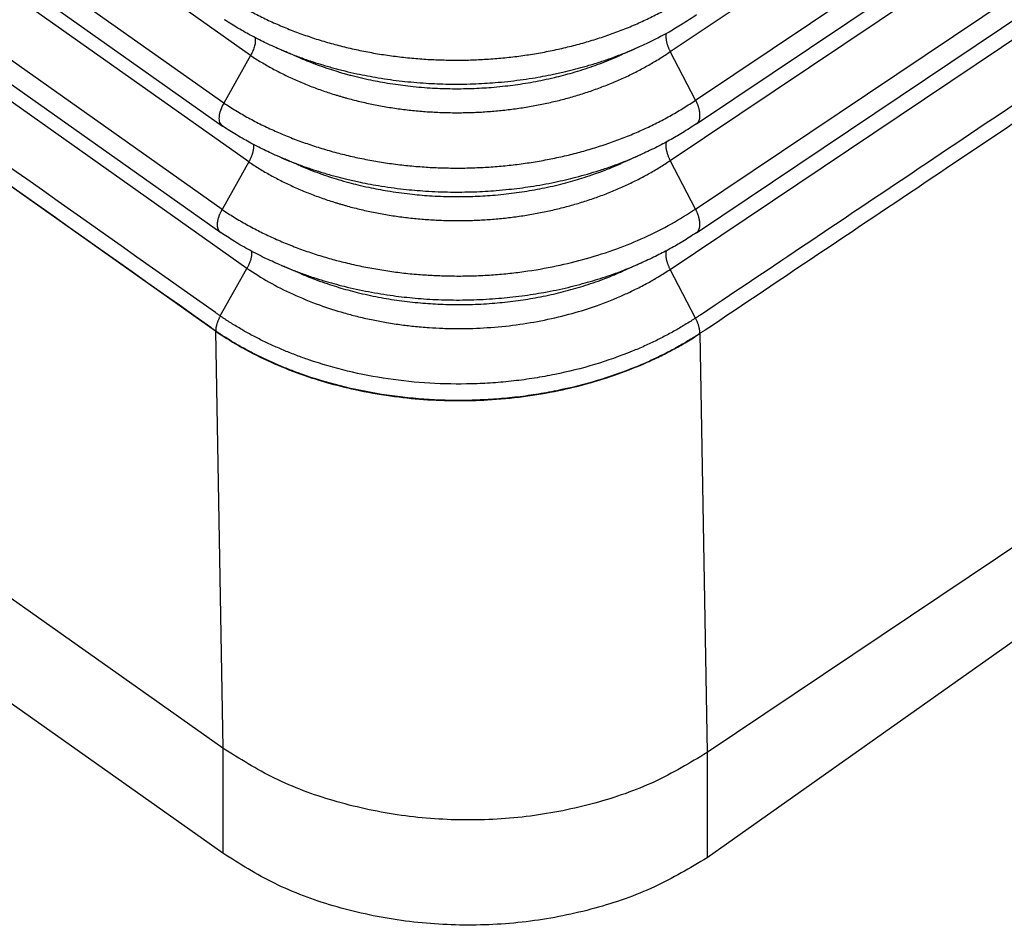
# Model space of a CAD drawing. Units: millimetres. Extents: x 990 to 1287, y 488 to 698.
# Drawn here: x 1243 to 1253, y 618 to 628 of the extents above; entities that cross this region are included whole.
import ezdxf

# ---------------------------------------------------------------- set-up
doc = ezdxf.new("R2010")
doc.units = ezdxf.units.MM

# ---------------------------------------------------------------- blocks, each defined once
blk = doc.blocks.new('p2__5', base_point=(2446.469, 1236.771))
at = {"color": 7, "linetype": 'Continuous'}
for p, q in [((2489.691, 1240.351), (2448.519, 1269.463)), ((2489.691, 1238.23), (2448.519, 1267.342)), ((2508.642, 1244.632), (2499.46, 1238.139)), ((2489.691, 1240.351), (2489.691, 1238.23)), ((2499.46, 1240.26), (2499.46, 1238.139))]:
    blk.add_line(p, q, dxfattribs=at)
for points in [[(2499.46, 1240.26), (2499.111, 1240.052), (2498.395, 1239.625), (2497.184, 1239.209), (2495.891, 1238.948), (2494.55, 1238.871), (2493.212, 1238.973), (2491.928, 1239.258), (2490.732, 1239.696), (2490.032, 1240.136), (2489.691, 1240.351)], [(2499.46, 1238.139), (2499.111, 1237.931), (2498.395, 1237.504), (2497.184, 1237.088), (2495.891, 1236.827), (2494.55, 1236.75), (2493.212, 1236.852), (2491.928, 1237.136), (2490.732, 1237.575), (2490.032, 1238.015), (2489.691, 1238.23)]]:
    blk.add_open_spline(points, degree=3, knots=[0, 0, 0, 0, 1.215067, 2.49359, 3.817709, 5.164897, 6.510417, 7.829686, 9.100657, 10.306281, 10.306281, 10.306281, 10.306281], dxfattribs=at)
blk = doc.blocks.new('23508_D__6', base_point=(2444.584, 1238.893))
at = {"color": 7, "linetype": 'Continuous'}
for p, q in [((2490.252, 1254.324), (2449.371, 1283.232)), ((2489.714, 1253.364), (2448.833, 1282.272)), ((2448.804, 1281.807), (2489.685, 1252.899)), ((2490.215, 1252.177), (2449.334, 1281.084)), ((2489.677, 1251.217), (2448.796, 1280.124)), ((2448.767, 1279.659), (2489.648, 1250.752)), ((2490.178, 1250.029), (2449.297, 1278.937)), ((2489.545, 1248.762), (2448.664, 1277.669)), ((2489.691, 1240.351), (2448.519, 1269.463)), ((2498.714, 1254.402), (2507.428, 1260.249)), ((2499.227, 1253.423), (2508.543, 1259.674)), ((2499.244, 1252.945), (2508.602, 1259.224)), ((2498.713, 1252.204), (2507.543, 1258.129)), ((2499.226, 1251.226), (2508.657, 1257.554)), ((2499.242, 1250.747), (2508.716, 1257.104)), ((2498.711, 1250.007), (2507.657, 1256.009)), ((2490.252, 1254.324), (2489.714, 1253.364)), ((2499.227, 1253.423), (2498.714, 1254.402)), ((2490.215, 1252.177), (2489.677, 1251.217)), ((2499.226, 1251.226), (2498.713, 1252.204)), ((2499.242, 1250.747), (2499.242, 1250.747)), ((2489.64, 1249.068), (2490.178, 1250.029)), ((2499.225, 1249.026), (2498.711, 1250.007)), ((2489.545, 1248.762), (2489.691, 1240.351)), ((2489.547, 1248.761), (2489.547, 1248.766)), ((2499.314, 1248.715), (2499.314, 1248.717)), ((2499.314, 1248.715), (2499.46, 1240.26)), ((2507.466, 1245.633), (2499.46, 1240.26))]:
    blk.add_line(p, q, dxfattribs=at)
for points, knots in [([(2489.64, 1249.068), (2489.624, 1249.079), (2489.592, 1249.102), (2486.175, 1251.518), (2479.389, 1256.316), (2469.223, 1263.505), (2459.045, 1270.702), (2452.235, 1275.517), (2448.807, 1277.941), (2448.775, 1277.964), (2448.759, 1277.975)], [0, 0, 0, 0, 0.058645, 0.117502, 12.55433, 24.991158, 37.471287, 49.951416, 50.010274, 50.068922, 50.068922, 50.068922, 50.068922]), ([(2489.547, 1248.766), (2489.531, 1248.778), (2489.498, 1248.801), (2486.081, 1251.217), (2479.295, 1256.016), (2469.129, 1263.204), (2458.95, 1270.401), (2452.141, 1275.217), (2448.712, 1277.641), (2448.679, 1277.664), (2448.663, 1277.676)], [0, 0, 0, 0, 0.059718, 0.119218, 12.556045, 24.992873, 37.473002, 49.953131, 50.012629, 50.072344, 50.072344, 50.072344, 50.072344]), ([(2489.751, 1255.512), (2489.791, 1255.486), (2489.871, 1255.434), (2489.994, 1255.359), (2490.12, 1255.286), (2490.248, 1255.215), (2490.378, 1255.147), (2490.512, 1255.08), (2490.647, 1255.016), (2490.785, 1254.953), (2490.925, 1254.894), (2491.067, 1254.836), (2491.21, 1254.782), (2491.356, 1254.729), (2491.503, 1254.679), (2491.651, 1254.632), (2491.801, 1254.587), (2492.004, 1254.531), (2492.261, 1254.467), (2492.521, 1254.412), (2492.733, 1254.373), (2492.893, 1254.346), (2493.054, 1254.322), (2493.215, 1254.301), (2493.378, 1254.282), (2493.541, 1254.266), (2493.704, 1254.253), (2493.868, 1254.243), (2494.031, 1254.236), (2494.195, 1254.231), (2494.359, 1254.229), (2494.522, 1254.229), (2494.685, 1254.233), (2494.848, 1254.239), (2495.012, 1254.248), (2495.174, 1254.26), (2495.337, 1254.274), (2495.498, 1254.291), (2495.659, 1254.311), (2495.819, 1254.333), (2495.979, 1254.358), (2496.137, 1254.386), (2496.295, 1254.416), (2496.452, 1254.449), (2496.607, 1254.485), (2496.761, 1254.523), (2496.914, 1254.563), (2497.065, 1254.607), (2497.215, 1254.652), (2497.364, 1254.701), (2497.51, 1254.751), (2497.656, 1254.805), (2497.799, 1254.86), (2497.941, 1254.918), (2498.08, 1254.979), (2498.218, 1255.042), (2498.353, 1255.107), (2498.486, 1255.174), (2498.616, 1255.243), (2498.744, 1255.315), (2498.869, 1255.388), (2498.992, 1255.464), (2499.112, 1255.541), (2499.19, 1255.594), (2499.228, 1255.621)], [0, 0, 0, 0, 0.142359, 0.286142, 0.431302, 0.577785, 0.725533, 0.874479, 1.024557, 1.175693, 1.327812, 1.480835, 1.634683, 1.789273, 1.944524, 2.100353, 2.256673, 2.41366, 2.730747, 3.051469, 3.212987, 3.375149, 3.537861, 3.701025, 3.864543, 4.028316, 4.192243, 4.356228, 4.520172, 4.68398, 4.84753, 5.010815, 5.174059, 5.337366, 5.500647, 5.663802, 5.826735, 5.98935, 6.151549, 6.313251, 6.474561, 6.635563, 6.796166, 6.956277, 7.115804, 7.274657, 7.43275, 7.589997, 7.746561, 7.902601, 8.058033, 8.212774, 8.366742, 8.519855, 8.672034, 8.823201, 8.973282, 9.122207, 9.269909, 9.416327, 9.561377, 9.705081, 9.847574, 9.988892, 9.988892, 9.988892, 9.988892]), ([(2499.225, 1249.026), (2499.241, 1249.037), (2499.274, 1249.059), (2500.092, 1249.608), (2501.678, 1250.673), (2504.038, 1252.256), (2506.402, 1253.843), (2507.982, 1254.903), (2508.772, 1255.433)], [0, 0, 0, 0, 0.059105, 0.118888, 2.954326, 5.789764, 8.643817, 11.497871, 11.497871, 11.497871, 11.497871]), ([(2489.722, 1255.047), (2489.722, 1255.047), (2489.723, 1255.046), (2489.724, 1255.046), (2489.725, 1255.045), (2489.725, 1255.045), (2489.725, 1255.044)], [0, 0, 0, 0, 0.001003165, 0.0020083, 0.003011941, 0.004016598, 0.004016598, 0.004016598, 0.004016598]), ([(2490.868, 1254.435), (2490.82, 1254.456), (2490.719, 1254.5), (2490.573, 1254.568), (2490.423, 1254.641), (2490.282, 1254.714), (2490.137, 1254.793), (2490.001, 1254.872), (2489.861, 1254.956), (2489.772, 1255.014), (2489.725, 1255.044)], [0, 0, 0, 0, 0.15641, 0.330952, 0.48337, 0.656829, 0.807502, 0.978909, 1.128773, 1.296542, 1.296542, 1.296542, 1.296542]), ([(2499.246, 1255.143), (2499.15, 1255.079), (2498.968, 1254.957), (2498.729, 1254.817), (2498.54, 1254.715), (2498.386, 1254.636), (2498.237, 1254.564), (2498.134, 1254.517), (2498.086, 1254.496)], [0, 0, 0, 0, 0.347748, 0.65558, 0.832331, 0.990912, 1.174138, 1.330495, 1.330495, 1.330495, 1.330495]), ([(2499.314, 1248.717), (2499.331, 1248.729), (2499.366, 1248.752), (2500.185, 1249.302), (2501.772, 1250.366), (2504.149, 1251.961), (2506.548, 1253.571), (2508.163, 1254.655), (2508.97, 1255.197)], [0, 0, 0, 0, 0.062661, 0.124578, 2.960016, 5.795454, 8.712164, 11.628874, 11.628874, 11.628874, 11.628874]), ([(2490.342, 1254.683), (2490.344, 1254.657), (2490.349, 1254.602), (2490.332, 1254.513), (2490.301, 1254.418), (2490.268, 1254.357), (2490.252, 1254.324)], [0, 0, 0, 0, 0.0772336, 0.1669645, 0.2675302, 0.3758696, 0.3758696, 0.3758696, 0.3758696]), ([(2498.631, 1254.765), (2498.63, 1254.758), (2498.628, 1254.746), (2498.627, 1254.725), (2498.627, 1254.705), (2498.628, 1254.683), (2498.63, 1254.66), (2498.633, 1254.637), (2498.637, 1254.614), (2498.642, 1254.59), (2498.648, 1254.566), (2498.655, 1254.542), (2498.663, 1254.518), (2498.672, 1254.494), (2498.682, 1254.471), (2498.692, 1254.447), (2498.703, 1254.425), (2498.711, 1254.41), (2498.714, 1254.402)], [0, 0, 0, 0, 0.0192073, 0.0392909, 0.0602292, 0.0819828, 0.104498, 0.1277073, 0.1515321, 0.1758851, 0.2006722, 0.2257952, 0.2511534, 0.2766464, 0.3021753, 0.3276449, 0.3529646, 0.3780499, 0.3780499, 0.3780499, 0.3780499]), ([(2490.868, 1254.435), (2490.93, 1254.41), (2491.067, 1254.353), (2491.282, 1254.272), (2491.502, 1254.196), (2491.682, 1254.14), (2491.821, 1254.099), (2491.928, 1254.069), (2492.038, 1254.04), (2492.192, 1254.001), (2492.384, 1253.957), (2492.609, 1253.912), (2492.834, 1253.872), (2493.067, 1253.836), (2493.306, 1253.806), (2493.547, 1253.782), (2493.784, 1253.764), (2494.018, 1253.752), (2494.251, 1253.746), (2494.492, 1253.745), (2494.732, 1253.75), (2494.962, 1253.761), (2495.195, 1253.777), (2495.518, 1253.807), (2495.913, 1253.859), (2496.302, 1253.931), (2496.594, 1253.996), (2496.813, 1254.051), (2497.027, 1254.11), (2497.25, 1254.177), (2497.469, 1254.25), (2497.683, 1254.329), (2497.886, 1254.408), (2498.021, 1254.468), (2498.086, 1254.496)], [0, 0, 0, 0, 0.201055, 0.44535, 0.689785, 0.896583, 1.013047, 1.123978, 1.230109, 1.353473, 1.602283, 1.818288, 2.042633, 2.289119, 2.52561, 2.763646, 3.015272, 3.239463, 3.467908, 3.714195, 3.960949, 4.1881, 4.404311, 4.661172, 5.162984, 5.597827, 5.849246, 6.060113, 6.273722, 6.516164, 6.757487, 6.966987, 7.199674, 7.411218, 7.411218, 7.411218, 7.411218]), ([(2498.086, 1254.496), (2498.054, 1254.481), (2497.988, 1254.452), (2497.891, 1254.409), (2497.793, 1254.365), (2497.728, 1254.336), (2497.696, 1254.322)], [0, 0, 0, 0, 0.106859, 0.2137179, 0.3205769, 0.4274358, 0.4274358, 0.4274358, 0.4274358]), ([(2490.252, 1254.324), (2490.287, 1254.301), (2490.358, 1254.255), (2490.468, 1254.188), (2490.579, 1254.122), (2490.694, 1254.059), (2490.81, 1253.997), (2490.929, 1253.937), (2491.049, 1253.879), (2491.172, 1253.824), (2491.297, 1253.77), (2491.423, 1253.719), (2491.551, 1253.669), (2491.681, 1253.622), (2491.812, 1253.577), (2491.922, 1253.542), (2492.011, 1253.515), (2492.078, 1253.495), (2492.145, 1253.476), (2492.235, 1253.451), (2492.349, 1253.421), (2492.487, 1253.388), (2492.626, 1253.356), (2492.766, 1253.328), (2492.908, 1253.301), (2493.051, 1253.277), (2493.194, 1253.255), (2493.338, 1253.236), (2493.483, 1253.219), (2493.629, 1253.204), (2493.774, 1253.192), (2493.92, 1253.183), (2494.066, 1253.176), (2494.213, 1253.171), (2494.358, 1253.169), (2494.504, 1253.169), (2494.65, 1253.172), (2494.796, 1253.177), (2494.941, 1253.185), (2495.087, 1253.195), (2495.232, 1253.207), (2495.376, 1253.222), (2495.52, 1253.239), (2495.663, 1253.259), (2495.806, 1253.281), (2495.948, 1253.305), (2496.089, 1253.332), (2496.229, 1253.361), (2496.368, 1253.393), (2496.506, 1253.426), (2496.642, 1253.462), (2496.778, 1253.501), (2496.912, 1253.541), (2497.044, 1253.584), (2497.176, 1253.629), (2497.306, 1253.676), (2497.434, 1253.726), (2497.561, 1253.777), (2497.686, 1253.831), (2497.809, 1253.887), (2497.93, 1253.945), (2498.049, 1254.004), (2498.166, 1254.066), (2498.28, 1254.13), (2498.392, 1254.195), (2498.502, 1254.262), (2498.61, 1254.331), (2498.68, 1254.378), (2498.714, 1254.402)], [0, 0, 0, 0, 0.126954, 0.255181, 0.384639, 0.515279, 0.647051, 0.779896, 0.913753, 1.048559, 1.184247, 1.320745, 1.457984, 1.59589, 1.734391, 1.873413, 1.943097, 2.012886, 2.082784, 2.152912, 2.29388, 2.435714, 2.578377, 2.721781, 2.865849, 3.010498, 3.155643, 3.301197, 3.447074, 3.593185, 3.739441, 3.885755, 4.03204, 4.178211, 4.324176, 4.469923, 4.615718, 4.761564, 4.9074, 5.053131, 5.19867, 5.343933, 5.488833, 5.633297, 5.777459, 5.92135, 6.064891, 6.207998, 6.35059, 6.492586, 6.633908, 6.77448, 6.914432, 7.05392, 7.192871, 7.331209, 7.46886, 7.605753, 7.741815, 7.876977, 8.011172, 8.144338, 8.276414, 8.407346, 8.537072, 8.665605, 8.793102, 8.919539, 8.919539, 8.919539, 8.919539]), ([(2491.261, 1254.268), (2491.229, 1254.282), (2491.163, 1254.31), (2491.065, 1254.352), (2490.966, 1254.394), (2490.901, 1254.421), (2490.868, 1254.435)], [0, 0, 0, 0, 0.1068576, 0.2137154, 0.3205732, 0.4274311, 0.4274311, 0.4274311, 0.4274311]), ([(2491.261, 1254.268), (2491.316, 1254.245), (2491.438, 1254.195), (2491.631, 1254.122), (2491.826, 1254.055), (2491.987, 1254.005), (2492.111, 1253.968), (2492.206, 1253.942), (2492.304, 1253.916), (2492.442, 1253.881), (2492.612, 1253.842), (2492.814, 1253.801), (2493.015, 1253.765), (2493.219, 1253.735), (2493.43, 1253.708), (2493.645, 1253.686), (2493.861, 1253.67), (2494.07, 1253.659), (2494.277, 1253.653), (2494.491, 1253.653), (2494.705, 1253.657), (2494.91, 1253.667), (2495.118, 1253.681), (2495.394, 1253.707), (2495.746, 1253.753), (2496.094, 1253.816), (2496.366, 1253.877), (2496.561, 1253.925), (2496.752, 1253.978), (2496.95, 1254.038), (2497.145, 1254.103), (2497.337, 1254.173), (2497.518, 1254.244), (2497.639, 1254.297), (2497.696, 1254.322)], [0, 0, 0, 0, 0.178223, 0.396986, 0.615719, 0.799215, 0.903336, 1.001911, 1.096162, 1.206484, 1.428462, 1.6208, 1.824864, 2.040493, 2.238681, 2.463482, 2.689589, 2.887628, 3.089215, 3.310806, 3.529738, 3.733241, 3.92473, 4.154937, 4.566618, 4.989867, 5.214513, 5.401944, 5.593149, 5.808468, 6.022944, 6.210322, 6.420021, 6.606309, 6.606309, 6.606309, 6.606309]), ([(2489.685, 1252.899), (2489.665, 1252.922), (2489.62, 1252.973), (2489.617, 1253.093), (2489.645, 1253.226), (2489.69, 1253.316), (2489.714, 1253.364)], [0, 0, 0, 0, 0.0883461, 0.1994371, 0.3386792, 0.4993006, 0.4993006, 0.4993006, 0.4993006]), ([(2489.714, 1253.364), (2489.754, 1253.338), (2489.834, 1253.286), (2489.956, 1253.21), (2490.081, 1253.136), (2490.209, 1253.064), (2490.34, 1252.994), (2490.473, 1252.927), (2490.608, 1252.861), (2490.745, 1252.798), (2490.885, 1252.738), (2491.027, 1252.679), (2491.171, 1252.624), (2491.316, 1252.57), (2491.463, 1252.519), (2491.611, 1252.471), (2491.761, 1252.426), (2491.913, 1252.382), (2492.066, 1252.342), (2492.221, 1252.304), (2492.377, 1252.268), (2492.535, 1252.235), (2492.694, 1252.205), (2492.854, 1252.177), (2493.015, 1252.152), (2493.177, 1252.13), (2493.34, 1252.111), (2493.504, 1252.094), (2493.667, 1252.08), (2493.832, 1252.069), (2493.996, 1252.06), (2494.16, 1252.055), (2494.324, 1252.052), (2494.488, 1252.052), (2494.652, 1252.054), (2494.816, 1252.06), (2494.98, 1252.068), (2495.143, 1252.078), (2495.306, 1252.092), (2495.468, 1252.108), (2495.63, 1252.127), (2495.791, 1252.149), (2495.952, 1252.173), (2496.111, 1252.2), (2496.27, 1252.23), (2496.427, 1252.262), (2496.584, 1252.297), (2496.739, 1252.334), (2496.893, 1252.374), (2497.045, 1252.417), (2497.196, 1252.462), (2497.345, 1252.509), (2497.493, 1252.56), (2497.64, 1252.612), (2497.784, 1252.667), (2497.927, 1252.725), (2498.068, 1252.785), (2498.206, 1252.847), (2498.343, 1252.912), (2498.477, 1252.979), (2498.609, 1253.048), (2498.738, 1253.119), (2498.864, 1253.192), (2498.988, 1253.267), (2499.109, 1253.344), (2499.188, 1253.397), (2499.227, 1253.423)], [0, 0, 0, 0, 0.14251, 0.286454, 0.431785, 0.578449, 0.726388, 0.875538, 1.025832, 1.177196, 1.329556, 1.482834, 1.636949, 1.791821, 1.947368, 2.103507, 2.260152, 2.417479, 2.575891, 2.735306, 2.895651, 3.056837, 3.218778, 3.381379, 3.544548, 3.708185, 3.872192, 4.036471, 4.200921, 4.365444, 4.529941, 4.694318, 4.858452, 5.022336, 5.186194, 5.350132, 5.514058, 5.677874, 5.841482, 6.004787, 6.167689, 6.330107, 6.492148, 6.653894, 6.815253, 6.976133, 7.136441, 7.296087, 7.454982, 7.613042, 7.77043, 7.927303, 8.083579, 8.239173, 8.394003, 8.547986, 8.701041, 8.85309, 9.004059, 9.153875, 9.302471, 9.449785, 9.595733, 9.740333, 9.883724, 10.02594, 10.02594, 10.02594, 10.02594]), ([(2499.244, 1252.945), (2499.247, 1252.947), (2499.253, 1252.951), (2499.26, 1252.958), (2499.268, 1252.965), (2499.275, 1252.974), (2499.282, 1252.983), (2499.288, 1252.993), (2499.293, 1253.004), (2499.298, 1253.016), (2499.302, 1253.028), (2499.306, 1253.041), (2499.309, 1253.055), (2499.311, 1253.069), (2499.313, 1253.084), (2499.314, 1253.1), (2499.315, 1253.116), (2499.314, 1253.133), (2499.313, 1253.15), (2499.311, 1253.168), (2499.309, 1253.186), (2499.306, 1253.204), (2499.302, 1253.222), (2499.298, 1253.241), (2499.293, 1253.259), (2499.288, 1253.278), (2499.282, 1253.297), (2499.275, 1253.315), (2499.268, 1253.334), (2499.261, 1253.352), (2499.253, 1253.37), (2499.244, 1253.388), (2499.236, 1253.406), (2499.23, 1253.417), (2499.227, 1253.423)], [0, 0, 0, 0, 0.0102596, 0.0207179, 0.0314215, 0.0424173, 0.053751, 0.0654659, 0.0776011, 0.0901911, 0.1032645, 0.1168436, 0.1309442, 0.1455748, 0.1607373, 0.1764268, 0.1926318, 0.2093349, 0.2265127, 0.2441369, 0.2621747, 0.2805889, 0.2993395, 0.3183835, 0.3376759, 0.3571704, 0.37682, 0.3965773, 0.4163955, 0.4362286, 0.4560317, 0.475762, 0.4953784, 0.5148423, 0.5148423, 0.5148423, 0.5148423]), ([(2489.688, 1252.897), (2489.687, 1252.898), (2489.686, 1252.898), (2489.686, 1252.899), (2489.685, 1252.899)], [0, 0, 0, 0, 0.001564779, 0.003129374, 0.003129374, 0.003129374, 0.003129374]), ([(2490.873, 1252.261), (2490.817, 1252.285), (2490.712, 1252.33), (2490.559, 1252.402), (2490.409, 1252.475), (2490.262, 1252.552), (2490.113, 1252.634), (2489.972, 1252.717), (2489.828, 1252.805), (2489.736, 1252.866), (2489.688, 1252.897)], [0, 0, 0, 0, 0.182118, 0.344064, 0.505332, 0.683561, 0.840751, 1.017995, 1.173613, 1.347225, 1.347225, 1.347225, 1.347225]), ([(2499.244, 1252.945), (2499.15, 1252.883), (2498.973, 1252.766), (2498.745, 1252.635), (2498.563, 1252.536), (2498.415, 1252.461), (2498.265, 1252.388), (2498.165, 1252.343), (2498.118, 1252.321)], [0, 0, 0, 0, 0.337197, 0.635729, 0.789419, 0.960272, 1.13232, 1.289155, 1.289155, 1.289155, 1.289155]), ([(2490.306, 1252.53), (2490.306, 1252.523), (2490.308, 1252.511), (2490.309, 1252.491), (2490.309, 1252.471), (2490.308, 1252.45), (2490.305, 1252.428), (2490.302, 1252.406), (2490.297, 1252.383), (2490.291, 1252.36), (2490.284, 1252.336), (2490.277, 1252.313), (2490.268, 1252.29), (2490.259, 1252.267), (2490.249, 1252.244), (2490.238, 1252.221), (2490.227, 1252.199), (2490.219, 1252.184), (2490.215, 1252.177)], [0, 0, 0, 0, 0.0186793, 0.038219, 0.0586024, 0.0797954, 0.1017489, 0.1244003, 0.1476758, 0.1714922, 0.1957596, 0.2203834, 0.2452666, 0.2703116, 0.295422, 0.3205048, 0.3454707, 0.3702364, 0.3702364, 0.3702364, 0.3702364]), ([(2498.631, 1252.573), (2498.63, 1252.567), (2498.628, 1252.554), (2498.626, 1252.533), (2498.625, 1252.512), (2498.626, 1252.49), (2498.628, 1252.468), (2498.63, 1252.444), (2498.635, 1252.42), (2498.64, 1252.396), (2498.646, 1252.372), (2498.653, 1252.347), (2498.661, 1252.323), (2498.67, 1252.298), (2498.68, 1252.274), (2498.69, 1252.251), (2498.701, 1252.227), (2498.709, 1252.212), (2498.713, 1252.204)], [0, 0, 0, 0, 0.0193112, 0.039537, 0.0606596, 0.0826421, 0.1054312, 0.1289583, 0.1531425, 0.1778926, 0.20311, 0.228691, 0.2545291, 0.2805176, 0.3065515, 0.3325295, 0.3583552, 0.3839389, 0.3839389, 0.3839389, 0.3839389]), ([(2490.873, 1252.261), (2490.936, 1252.234), (2491.074, 1252.177), (2491.289, 1252.096), (2491.507, 1252.021), (2491.73, 1251.951), (2491.945, 1251.89), (2492.174, 1251.831), (2492.394, 1251.781), (2492.617, 1251.736), (2492.843, 1251.695), (2493.083, 1251.659), (2493.326, 1251.628), (2493.558, 1251.605), (2493.79, 1251.587), (2494.032, 1251.575), (2494.275, 1251.568), (2494.517, 1251.568), (2494.751, 1251.573), (2494.983, 1251.583), (2495.217, 1251.6), (2495.522, 1251.628), (2495.916, 1251.679), (2496.368, 1251.761), (2496.829, 1251.868), (2497.203, 1251.976), (2497.499, 1252.075), (2497.706, 1252.151), (2497.909, 1252.23), (2498.045, 1252.29), (2498.118, 1252.321)], [0, 0, 0, 0, 0.206495, 0.446888, 0.688147, 0.899561, 1.148519, 1.358337, 1.60781, 1.825101, 2.04123, 2.297778, 2.5534, 2.774031, 2.998525, 3.251449, 3.500888, 3.727698, 3.976489, 4.203485, 4.425546, 4.67831, 5.121941, 5.618515, 6.056128, 6.540243, 6.784733, 6.99293, 7.200517, 7.438877, 7.438877, 7.438877, 7.438877]), ([(2491.266, 1252.093), (2491.233, 1252.107), (2491.168, 1252.135), (2491.069, 1252.177), (2490.971, 1252.219), (2490.905, 1252.247), (2490.873, 1252.261)], [0, 0, 0, 0, 0.1068545, 0.2137093, 0.3205642, 0.4274193, 0.4274193, 0.4274193, 0.4274193]), ([(2498.118, 1252.321), (2498.085, 1252.307), (2498.02, 1252.278), (2497.923, 1252.234), (2497.825, 1252.191), (2497.76, 1252.162), (2497.727, 1252.147)], [0, 0, 0, 0, 0.1068543, 0.2137084, 0.3205623, 0.4274158, 0.4274158, 0.4274158, 0.4274158]), ([(2490.215, 1252.177), (2490.25, 1252.153), (2490.321, 1252.106), (2490.43, 1252.038), (2490.541, 1251.972), (2490.655, 1251.907), (2490.771, 1251.845), (2490.889, 1251.784), (2491.01, 1251.725), (2491.133, 1251.669), (2491.257, 1251.614), (2491.383, 1251.562), (2491.511, 1251.511), (2491.641, 1251.463), (2491.772, 1251.418), (2491.882, 1251.381), (2491.971, 1251.354), (2492.038, 1251.333), (2492.105, 1251.314), (2492.195, 1251.288), (2492.309, 1251.257), (2492.447, 1251.223), (2492.587, 1251.191), (2492.727, 1251.161), (2492.869, 1251.133), (2493.012, 1251.108), (2493.156, 1251.086), (2493.3, 1251.065), (2493.446, 1251.047), (2493.592, 1251.032), (2493.738, 1251.019), (2493.884, 1251.009), (2494.031, 1251.001), (2494.177, 1250.995), (2494.324, 1250.992), (2494.47, 1250.992), (2494.617, 1250.993), (2494.763, 1250.998), (2494.909, 1251.004), (2495.056, 1251.014), (2495.201, 1251.025), (2495.347, 1251.039), (2495.491, 1251.056), (2495.635, 1251.075), (2495.779, 1251.096), (2495.921, 1251.119), (2496.063, 1251.146), (2496.204, 1251.174), (2496.344, 1251.205), (2496.483, 1251.238), (2496.621, 1251.273), (2496.757, 1251.311), (2496.892, 1251.35), (2497.026, 1251.393), (2497.159, 1251.437), (2497.29, 1251.484), (2497.419, 1251.533), (2497.547, 1251.584), (2497.673, 1251.637), (2497.798, 1251.692), (2497.92, 1251.75), (2498.04, 1251.809), (2498.158, 1251.87), (2498.274, 1251.933), (2498.387, 1251.998), (2498.498, 1252.065), (2498.607, 1252.133), (2498.678, 1252.181), (2498.713, 1252.204)], [0, 0, 0, 0, 0.127109, 0.2555, 0.385132, 0.515957, 0.647923, 0.780975, 0.915051, 1.050088, 1.186019, 1.322775, 1.460285, 1.598476, 1.737275, 1.87661, 1.946456, 2.01641, 2.086477, 2.156778, 2.298104, 2.440313, 2.583368, 2.72718, 2.871673, 3.016763, 3.162366, 3.308396, 3.454765, 3.601384, 3.748164, 3.895018, 4.041858, 4.188601, 4.335151, 4.481498, 4.627909, 4.774388, 4.920872, 5.067266, 5.213483, 5.359438, 5.505043, 5.650226, 5.79512, 5.939757, 6.084058, 6.227937, 6.371313, 6.514104, 6.656232, 6.79762, 6.938397, 7.078722, 7.21852, 7.357714, 7.49623, 7.633996, 7.770937, 7.906984, 8.04207, 8.17613, 8.309104, 8.440936, 8.571563, 8.700997, 8.829395, 8.956735, 8.956735, 8.956735, 8.956735]), ([(2491.266, 1252.093), (2491.322, 1252.07), (2491.445, 1252.019), (2491.637, 1251.947), (2491.832, 1251.88), (2492.031, 1251.817), (2492.223, 1251.763), (2492.427, 1251.711), (2492.623, 1251.666), (2492.822, 1251.625), (2493.023, 1251.589), (2493.238, 1251.557), (2493.454, 1251.53), (2493.661, 1251.509), (2493.868, 1251.493), (2494.083, 1251.482), (2494.3, 1251.476), (2494.516, 1251.475), (2494.725, 1251.48), (2494.931, 1251.489), (2495.14, 1251.504), (2495.42, 1251.53), (2495.772, 1251.576), (2496.192, 1251.653), (2496.594, 1251.748), (2496.927, 1251.845), (2497.175, 1251.928), (2497.36, 1251.995), (2497.54, 1252.066), (2497.662, 1252.119), (2497.727, 1252.147)], [0, 0, 0, 0, 0.183003, 0.398523, 0.614449, 0.802196, 1.024513, 1.211351, 1.434411, 1.627622, 1.820026, 2.049165, 2.27775, 2.473879, 2.673742, 2.89963, 3.12188, 3.324334, 3.545831, 3.748648, 3.945545, 4.172097, 4.593388, 5.010583, 5.450373, 5.83259, 6.051365, 6.23631, 6.420662, 6.634016, 6.634016, 6.634016, 6.634016]), ([(2489.648, 1250.752), (2489.645, 1250.754), (2489.64, 1250.758), (2489.632, 1250.765), (2489.625, 1250.772), (2489.618, 1250.781), (2489.612, 1250.79), (2489.607, 1250.8), (2489.601, 1250.811), (2489.597, 1250.822), (2489.593, 1250.834), (2489.59, 1250.847), (2489.587, 1250.86), (2489.585, 1250.874), (2489.584, 1250.889), (2489.583, 1250.904), (2489.583, 1250.92), (2489.584, 1250.936), (2489.586, 1250.953), (2489.588, 1250.97), (2489.591, 1250.987), (2489.594, 1251.005), (2489.598, 1251.022), (2489.603, 1251.04), (2489.608, 1251.058), (2489.614, 1251.076), (2489.62, 1251.095), (2489.627, 1251.113), (2489.635, 1251.13), (2489.643, 1251.148), (2489.651, 1251.166), (2489.659, 1251.183), (2489.668, 1251.2), (2489.674, 1251.211), (2489.677, 1251.217)], [0, 0, 0, 0, 0.0100831, 0.0203417, 0.0308219, 0.0415702, 0.0526323, 0.0640516, 0.0758676, 0.0881155, 0.1008249, 0.1140189, 0.1277145, 0.1419219, 0.1566443, 0.1718786, 0.1876153, 0.2038389, 0.2205283, 0.2376574, 0.2551958, 0.2731089, 0.2913589, 0.3099055, 0.3287062, 0.347717, 0.3668931, 0.3861896, 0.4055614, 0.4249646, 0.444356, 0.4636942, 0.4829394, 0.5020541, 0.5020541, 0.5020541, 0.5020541]), ([(2489.677, 1251.217), (2489.718, 1251.19), (2489.797, 1251.137), (2489.92, 1251.06), (2490.044, 1250.985), (2490.172, 1250.912), (2490.301, 1250.842), (2490.433, 1250.774), (2490.567, 1250.708), (2490.705, 1250.644), (2490.846, 1250.582), (2490.987, 1250.522), (2491.131, 1250.466), (2491.277, 1250.411), (2491.424, 1250.359), (2491.574, 1250.309), (2491.724, 1250.263), (2491.92, 1250.206), (2492.175, 1250.139), (2492.437, 1250.08), (2492.655, 1250.037), (2492.815, 1250.009), (2492.977, 1249.983), (2493.138, 1249.96), (2493.302, 1249.939), (2493.468, 1249.921), (2493.633, 1249.907), (2493.845, 1249.891), (2494.117, 1249.878), (2494.439, 1249.873), (2494.776, 1249.878), (2495.049, 1249.892), (2495.275, 1249.91), (2495.437, 1249.925), (2495.601, 1249.943), (2495.927, 1249.985), (2496.405, 1250.068), (2497.031, 1250.221), (2497.626, 1250.413), (2498.2, 1250.647), (2498.733, 1250.912), (2499.065, 1251.123), (2499.226, 1251.226)], [0, 0, 0, 0, 0.145084, 0.286781, 0.434678, 0.579141, 0.729611, 0.876638, 1.022616, 1.178751, 1.331215, 1.484896, 1.639111, 1.794445, 1.952719, 2.106748, 2.270145, 2.421395, 2.720539, 3.062271, 3.223979, 3.387685, 3.550493, 3.71543, 3.877651, 4.044721, 4.215026, 4.374764, 4.683155, 5.033957, 5.340464, 5.69204, 5.8538, 6.020328, 6.181889, 6.347077, 7.008588, 7.635997, 8.278044, 8.882658, 9.492745, 10.062397, 10.062397, 10.062397, 10.062397]), ([(2499.242, 1250.747), (2499.245, 1250.749), (2499.25, 1250.753), (2499.258, 1250.759), (2499.266, 1250.767), (2499.273, 1250.776), (2499.28, 1250.785), (2499.286, 1250.795), (2499.291, 1250.806), (2499.296, 1250.817), (2499.301, 1250.83), (2499.304, 1250.843), (2499.307, 1250.856), (2499.31, 1250.871), (2499.312, 1250.886), (2499.313, 1250.902), (2499.313, 1250.918), (2499.313, 1250.935), (2499.312, 1250.952), (2499.31, 1250.969), (2499.308, 1250.987), (2499.305, 1251.005), (2499.301, 1251.024), (2499.297, 1251.042), (2499.292, 1251.061), (2499.286, 1251.08), (2499.28, 1251.099), (2499.274, 1251.117), (2499.267, 1251.136), (2499.259, 1251.154), (2499.251, 1251.172), (2499.243, 1251.19), (2499.235, 1251.208), (2499.229, 1251.22), (2499.226, 1251.226)], [0, 0, 0, 0, 0.0102726, 0.0207411, 0.0314524, 0.0424537, 0.0537915, 0.0655093, 0.0776471, 0.09024, 0.1033173, 0.1169018, 0.1310098, 0.1456505, 0.1608261, 0.176532, 0.192757, 0.2094836, 0.2266888, 0.2443441, 0.2624164, 0.2808688, 0.2996607, 0.3187489, 0.3380882, 0.3576318, 0.3773324, 0.3971423, 0.4170141, 0.4369015, 0.4567593, 0.4765441, 0.4962147, 0.5157321, 0.5157321, 0.5157321, 0.5157321]), ([(2489.65, 1250.75), (2489.65, 1250.751), (2489.65, 1250.751), (2489.649, 1250.751), (2489.649, 1250.751), (2489.649, 1250.751), (2489.649, 1250.751), (2489.649, 1250.751), (2489.648, 1250.752), (2489.648, 1250.752), (2489.648, 1250.752)], [0, 0, 0, 0, 0.000280243, 0.000560583, 0.000841021, 0.001121557, 0.001402193, 0.00168293, 0.001963768, 0.002244709, 0.002244709, 0.002244709, 0.002244709]), ([(2490.877, 1250.086), (2490.774, 1250.131), (2490.557, 1250.226), (2490.237, 1250.39), (2489.93, 1250.566), (2489.739, 1250.692), (2489.65, 1250.75)], [0, 0, 0, 0, 0.336538, 0.709306, 1.078744, 1.397153, 1.397153, 1.397153, 1.397153]), ([(2499.242, 1250.747), (2499.151, 1250.687), (2498.979, 1250.575), (2498.715, 1250.424), (2498.443, 1250.281), (2498.252, 1250.193), (2498.15, 1250.147)], [0, 0, 0, 0, 0.326762, 0.615525, 0.91198, 1.247138, 1.247138, 1.247138, 1.247138]), ([(2490.269, 1250.376), (2490.27, 1250.37), (2490.272, 1250.357), (2490.272, 1250.338), (2490.272, 1250.318), (2490.27, 1250.297), (2490.267, 1250.275), (2490.264, 1250.253), (2490.259, 1250.231), (2490.253, 1250.208), (2490.246, 1250.186), (2490.239, 1250.163), (2490.23, 1250.14), (2490.221, 1250.117), (2490.211, 1250.095), (2490.201, 1250.073), (2490.189, 1250.051), (2490.182, 1250.037), (2490.178, 1250.029)], [0, 0, 0, 0, 0.018564, 0.0379503, 0.0581384, 0.0790921, 0.1007619, 0.1230862, 0.1459936, 0.1694045, 0.1932337, 0.2173916, 0.2417869, 0.266328, 0.2909245, 0.3154891, 0.3399383, 0.3641939, 0.3641939, 0.3641939, 0.3641939]), ([(2498.631, 1250.381), (2498.63, 1250.375), (2498.627, 1250.362), (2498.625, 1250.341), (2498.624, 1250.32), (2498.624, 1250.298), (2498.626, 1250.275), (2498.628, 1250.251), (2498.632, 1250.227), (2498.637, 1250.202), (2498.643, 1250.177), (2498.651, 1250.152), (2498.659, 1250.127), (2498.668, 1250.103), (2498.678, 1250.078), (2498.688, 1250.054), (2498.7, 1250.03), (2498.708, 1250.014), (2498.711, 1250.007)], [0, 0, 0, 0, 0.0194042, 0.0397605, 0.061056, 0.0832567, 0.1063103, 0.1301475, 0.154685, 0.1798282, 0.2054735, 0.2315118, 0.2578304, 0.2843163, 0.3108579, 0.3373476, 0.3636829, 0.3897686, 0.3897686, 0.3897686, 0.3897686]), ([(2490.877, 1250.086), (2490.942, 1250.059), (2491.08, 1250.001), (2491.294, 1249.921), (2491.511, 1249.846), (2491.793, 1249.758), (2492.162, 1249.657), (2492.629, 1249.555), (2493.107, 1249.477), (2493.579, 1249.424), (2494.046, 1249.394), (2494.441, 1249.388), (2494.762, 1249.395), (2495.005, 1249.406), (2495.247, 1249.423), (2495.487, 1249.446), (2495.719, 1249.473), (2495.948, 1249.507), (2496.177, 1249.545), (2496.493, 1249.607), (2496.874, 1249.697), (2497.307, 1249.823), (2497.728, 1249.967), (2498.005, 1250.085), (2498.15, 1250.147)], [0, 0, 0, 0, 0.21277, 0.448504, 0.685094, 0.902703, 1.332513, 1.832251, 2.336641, 2.784858, 3.256472, 3.741815, 3.969015, 4.219579, 4.47008, 4.69625, 4.943565, 5.16978, 5.392224, 5.640296, 6.134478, 6.565714, 6.993462, 7.468002, 7.468002, 7.468002, 7.468002]), ([(2491.27, 1249.919), (2491.237, 1249.933), (2491.172, 1249.961), (2491.073, 1250.002), (2490.975, 1250.044), (2490.909, 1250.072), (2490.877, 1250.086)], [0, 0, 0, 0, 0.1068284, 0.2136583, 0.3204896, 0.4273222, 0.4273222, 0.4273222, 0.4273222]), ([(2498.15, 1250.147), (2498.118, 1250.132), (2498.053, 1250.103), (2497.955, 1250.06), (2497.857, 1250.016), (2497.792, 1249.988), (2497.76, 1249.973)], [0, 0, 0, 0, 0.1068314, 0.2136616, 0.3204903, 0.4273176, 0.4273176, 0.4273176, 0.4273176]), ([(2490.178, 1250.029), (2490.324, 1249.935), (2490.619, 1249.744), (2491.11, 1249.498), (2491.615, 1249.292), (2492.053, 1249.151), (2492.404, 1249.058), (2492.679, 1248.995), (2492.969, 1248.939), (2493.252, 1248.895), (2493.549, 1248.859), (2493.838, 1248.834), (2494.138, 1248.818), (2494.726, 1248.807), (2495.605, 1248.864), (2496.536, 1249.052), (2497.258, 1249.279), (2497.683, 1249.448), (2498.026, 1249.61), (2498.257, 1249.73), (2498.489, 1249.863), (2498.634, 1249.957), (2498.711, 1250.007)], [0, 0, 0, 0, 0.523568, 1.051522, 1.644294, 2.160531, 2.430079, 2.732817, 3.005203, 3.316192, 3.591524, 3.905234, 4.183915, 4.494324, 5.667216, 6.819582, 7.334981, 7.935178, 8.189574, 8.472502, 8.715374, 8.991548, 8.991548, 8.991548, 8.991548]), ([(2491.27, 1249.919), (2491.328, 1249.895), (2491.451, 1249.843), (2491.642, 1249.772), (2491.837, 1249.705), (2492.088, 1249.626), (2492.417, 1249.536), (2492.824, 1249.447), (2493.251, 1249.377), (2493.667, 1249.33), (2494.093, 1249.302), (2494.445, 1249.296), (2494.737, 1249.302), (2494.953, 1249.312), (2495.169, 1249.327), (2495.384, 1249.347), (2495.59, 1249.372), (2495.795, 1249.402), (2495.999, 1249.436), (2496.272, 1249.489), (2496.612, 1249.569), (2497.014, 1249.686), (2497.398, 1249.819), (2497.645, 1249.924), (2497.76, 1249.973)], [0, 0, 0, 0, 0.188835, 0.400147, 0.612263, 0.805361, 1.189326, 1.634838, 2.057203, 2.484807, 2.890001, 3.338596, 3.541326, 3.764899, 3.98871, 4.190203, 4.41149, 4.61272, 4.810245, 5.032552, 5.447037, 5.858283, 6.288651, 6.663396, 6.663396, 6.663396, 6.663396]), ([(2489.64, 1249.068), (2489.636, 1249.062), (2489.629, 1249.049), (2489.619, 1249.029), (2489.61, 1249.01), (2489.601, 1248.99), (2489.593, 1248.97), (2489.585, 1248.95), (2489.578, 1248.93), (2489.572, 1248.911), (2489.566, 1248.892), (2489.561, 1248.872), (2489.557, 1248.854), (2489.553, 1248.835), (2489.551, 1248.817), (2489.549, 1248.8), (2489.547, 1248.783), (2489.547, 1248.772), (2489.547, 1248.766)], [0, 0, 0, 0, 0.021959, 0.0438903, 0.065737, 0.0874417, 0.1089474, 0.1301984, 0.1511408, 0.1717233, 0.1918977, 0.2116198, 0.2308496, 0.2495525, 0.2676988, 0.2852652, 0.302234, 0.3185942, 0.3185942, 0.3185942, 0.3185942]), ([(2499.225, 1249.026), (2499.216, 1249.021), (2499.199, 1249.009), (2499.173, 1248.992), (2499.147, 1248.975), (2499.093, 1248.941), (2499.012, 1248.89), (2498.864, 1248.802), (2498.673, 1248.695), (2498.439, 1248.575), (2498.196, 1248.461), (2497.785, 1248.285), (2497.186, 1248.075), (2496.522, 1247.909), (2495.976, 1247.811), (2495.559, 1247.754), (2495.137, 1247.716), (2494.572, 1247.689), (2493.865, 1247.7), (2493.027, 1247.786), (2492.21, 1247.943), (2491.599, 1248.12), (2491.181, 1248.27), (2490.942, 1248.365), (2490.708, 1248.467), (2490.48, 1248.574), (2490.259, 1248.689), (2490.08, 1248.789), (2489.94, 1248.873), (2489.855, 1248.926), (2489.787, 1248.969), (2489.745, 1248.997), (2489.713, 1249.019), (2489.688, 1249.035), (2489.664, 1249.052), (2489.648, 1249.063), (2489.64, 1249.068)], [0, 0, 0, 0, 0.031068, 0.062257, 0.093401, 0.124334, 0.252427, 0.381416, 0.642046, 0.906099, 1.173436, 1.443905, 2.249006, 3.074316, 3.492871, 3.914258, 4.337669, 4.762275, 5.611485, 6.455406, 7.287529, 8.1018, 8.361952, 8.619485, 8.874247, 9.126101, 9.374927, 9.620615, 9.742258, 9.863084, 9.923188, 9.983085, 10.012775, 10.042169, 10.071409, 10.100633, 10.100633, 10.100633, 10.100633]), ([(2499.314, 1248.717), (2499.314, 1248.723), (2499.313, 1248.734), (2499.312, 1248.751), (2499.31, 1248.769), (2499.308, 1248.787), (2499.305, 1248.806), (2499.301, 1248.825), (2499.296, 1248.845), (2499.291, 1248.865), (2499.285, 1248.885), (2499.278, 1248.905), (2499.271, 1248.926), (2499.263, 1248.946), (2499.254, 1248.967), (2499.245, 1248.987), (2499.235, 1249.007), (2499.228, 1249.02), (2499.225, 1249.026)], [0, 0, 0, 0, 0.0165481, 0.0337847, 0.0516842, 0.0702154, 0.0893418, 0.1090221, 0.1292106, 0.1498577, 0.1709107, 0.1923141, 0.2140105, 0.2359413, 0.2580474, 0.2802696, 0.3025499, 0.3248313, 0.3248313, 0.3248313, 0.3248313]), ([(2489.545, 1248.762), (2489.546, 1248.762), (2489.546, 1248.762), (2489.546, 1248.761), (2489.547, 1248.761), (2489.547, 1248.761), (2489.547, 1248.761)], [0, 0, 0, 0, 0.000455317, 0.000909715, 0.00136315, 0.001815658, 0.001815658, 0.001815658, 0.001815658]), ([(2499.314, 1248.717), (2499.305, 1248.711), (2499.288, 1248.7), (2499.262, 1248.683), (2499.236, 1248.667), (2499.182, 1248.632), (2499.099, 1248.58), (2498.948, 1248.49), (2498.755, 1248.382), (2498.515, 1248.259), (2498.269, 1248.144), (2497.849, 1247.964), (2497.239, 1247.751), (2496.563, 1247.582), (2496.006, 1247.482), (2495.581, 1247.424), (2495.151, 1247.385), (2494.575, 1247.358), (2493.855, 1247.37), (2493.001, 1247.458), (2492.169, 1247.618), (2491.546, 1247.798), (2491.12, 1247.952), (2490.876, 1248.048), (2490.638, 1248.152), (2490.406, 1248.262), (2490.181, 1248.378), (2489.998, 1248.48), (2489.856, 1248.565), (2489.769, 1248.62), (2489.7, 1248.664), (2489.657, 1248.692), (2489.623, 1248.715), (2489.598, 1248.732), (2489.572, 1248.749), (2489.555, 1248.761), (2489.547, 1248.766)], [0, 0, 0, 0, 0.030677, 0.061356, 0.092189, 0.12333, 0.253818, 0.38522, 0.650727, 0.919725, 1.192076, 1.467624, 2.287867, 3.12874, 3.555201, 3.984556, 4.41598, 4.84863, 5.713944, 6.57389, 7.421826, 8.251577, 8.516676, 8.779104, 9.038708, 9.295349, 9.5489, 9.799253, 9.923205, 10.046324, 10.107569, 10.168603, 10.199215, 10.230041, 10.260917, 10.291684, 10.291684, 10.291684, 10.291684]), ([(2489.547, 1248.761), (2489.698, 1248.662), (2490.034, 1248.443), (2490.578, 1248.166), (2491.173, 1247.919), (2491.765, 1247.726), (2492.4, 1247.566), (2493.054, 1247.45), (2493.741, 1247.378), (2494.395, 1247.353), (2495.069, 1247.371), (2495.754, 1247.436), (2496.428, 1247.549), (2497.066, 1247.703), (2497.664, 1247.891), (2498.156, 1248.088), (2498.532, 1248.264), (2498.797, 1248.402), (2499.058, 1248.55), (2499.225, 1248.658), (2499.314, 1248.715)], [0, 0, 0, 0, 0.54071, 1.202181, 1.828671, 2.470334, 3.069847, 3.791385, 4.46308, 5.138613, 5.755177, 6.482345, 7.202764, 7.803007, 8.44924, 9.081206, 9.391257, 9.696956, 9.976122, 10.292, 10.292, 10.292, 10.292]), ([(2499.46, 1240.26), (2499.111, 1240.052), (2498.395, 1239.625), (2497.184, 1239.209), (2495.891, 1238.948), (2494.55, 1238.871), (2493.212, 1238.973), (2491.928, 1239.258), (2490.732, 1239.696), (2490.032, 1240.136), (2489.691, 1240.351)], [0, 0, 0, 0, 1.215067, 2.49359, 3.817709, 5.164897, 6.510417, 7.829686, 9.100657, 10.306281, 10.306281, 10.306281, 10.306281])]:
    blk.add_open_spline(points, degree=3, knots=knots, dxfattribs=at)
blk = doc.blocks.new('MFO_10_LG40__8', base_point=(2444.584, 1230.403))
for name, p in [('23508_D__6', (2444.584, 1238.893)), ('p2__5', (2446.469, 1236.771))]:
    blk.add_blockref(name, p)
blk = doc.blocks.new('Assonometria1', base_point=(2494.719, 1290))
blk.add_blockref('MFO_10_LG40__8', (2444.584, 1230.403))

msp = doc.modelspace()

# ---------------------------------------------------------------- block references
at = {"xscale": 0.5, "yscale": 0.5, "zscale": 0.5}
msp.add_blockref('Assonometria1', (1247.3593, 645), dxfattribs=at)

doc.saveas('drawing.dxf')
